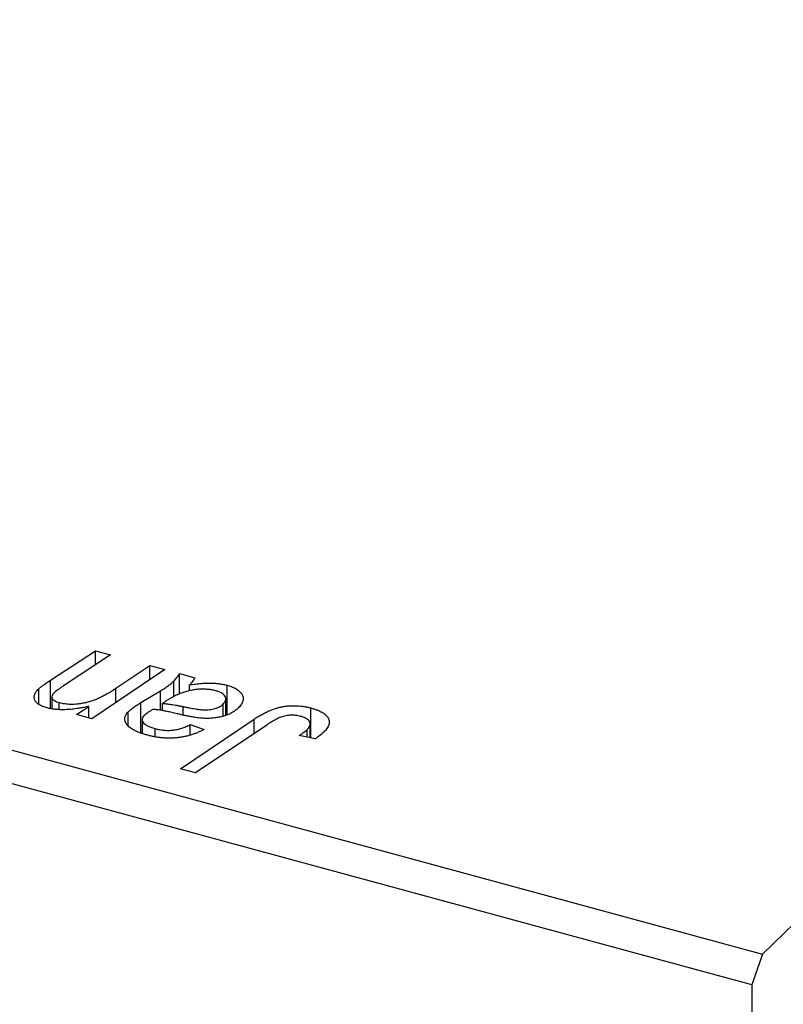
# Model space of a CAD drawing. Units: millimetres. Extents: x 15 to 742, y 5 to 415.
# Drawn here: x 320 to 353, y 97 to 140 of the extents above; entities that cross this region are included whole.
import ezdxf

# ---------------------------------------------------------------- set-up
doc = ezdxf.new("R2010")
doc.units = ezdxf.units.MM

msp = doc.modelspace()

# ---------------------------------------------------------------- linework, layer by layer
at = {"color": 7, "linetype": 'Continuous', "lineweight": 25}
for p, q in [((352.048, 99.645), (393.117, 139.73)), ((267.144, 122.72), (352.048, 99.645)), ((351.582, 98.332), (266.677, 121.407)), ((321.513, 111.395), (323.437, 112.662)), ((324.088, 112.485), (322.072, 111.154)), ((323.437, 112.662), (324.088, 112.485)), ((323.437, 112.055), (323.437, 112.662)), ((324.311, 111.048), (325.769, 112.028)), ((325.769, 112.028), (326.419, 111.851)), ((325.769, 111.413), (325.769, 112.028)), ((326.419, 111.851), (323.282, 109.739)), ((327.043, 111.682), (327.707, 111.501)), ((327.043, 110.794), (327.043, 111.682)), ((326.801, 110.663), (326.801, 111.355)), ((327.477, 110.94), (327.477, 111.195)), ((329.094, 109.92), (329.094, 111.177)), ((321.008, 110.366), (321.008, 111.025)), ((321.576, 110.678), (321.576, 110.186)), ((325.388, 110.437), (326.226, 110.943)), ((321.879, 110.157), (321.879, 110.438)), ((322.63, 109.917), (323.156, 110.27)), ((323.156, 109.774), (323.156, 110.27)), ((325.388, 109.139), (325.388, 110.437)), ((326.312, 110.092), (326.312, 110.398)), ((328.912, 109.865), (328.912, 110.372)), ((329.032, 109.886), (329.032, 110.591)), ((323.282, 109.739), (322.63, 109.917)), ((324.845, 109.46), (324.845, 110.037)), ((332.673, 108.919), (332.673, 110.205)), ((325.44, 109.701), (325.44, 109.12)), ((327.082, 107.595), (330.243, 109.724)), ((327.498, 109.493), (328.099, 109.277)), ((327.498, 109.035), (327.498, 109.493)), ((330.79, 109.473), (327.734, 107.418)), ((332.65, 108.924), (332.65, 109.518)), ((325.995, 108.975), (325.995, 109.32)), ((332.864, 108.882), (332.176, 109.016)), ((332.52, 108.949), (332.52, 109.278)), ((327.734, 107.418), (327.082, 107.595)), ((352.048, 99.645), (351.582, 98.332)), ((351.582, 98.332), (351.582, 22.901))]:
    msp.add_line(p, q, dxfattribs=at)
at = {"color": 8, "linetype": 'Continuous', "lineweight": 25}
for p, q in [((321.513, 110.191), (321.513, 111.395)), ((324.311, 110.432), (324.311, 111.048)), ((326.226, 110.107), (326.226, 110.943)), ((327.2, 109.908), (327.2, 110.263)), ((330.243, 109.106), (330.243, 109.724))]:
    msp.add_line(p, q, dxfattribs=at)
at = {"color": 7, "linetype": 'Continuous', "lineweight": 25}
for points, knots in [([(326.801, 111.355), (326.821, 111.376), (326.864, 111.422), (326.926, 111.498), (326.984, 111.586), (327.022, 111.649), (327.043, 111.682)], [0, 0, 0, 0, 0.2026066, 0.4372754, 0.7032045, 1, 1, 1, 1]), ([(321.008, 111.025), (321.02, 111.036), (321.044, 111.059), (321.089, 111.095), (321.139, 111.136), (321.2, 111.179), (321.264, 111.229), (321.341, 111.28), (321.424, 111.336), (321.482, 111.375), (321.513, 111.395)], [0, 0, 0, 0, 0.082459, 0.17644, 0.281961, 0.400861, 0.532794, 0.675241, 0.830974, 1, 1, 1, 1]), ([(322.072, 111.154), (322.027, 111.124), (321.942, 111.067), (321.828, 110.987), (321.739, 110.918), (321.691, 110.875), (321.67, 110.856)], [0, 0, 0, 0, 0.318139, 0.590391, 0.818777, 1, 1, 1, 1]), ([(326.226, 110.943), (326.29, 110.982), (326.409, 111.055), (326.565, 111.163), (326.697, 111.26), (326.768, 111.325), (326.801, 111.355)], [0, 0, 0, 0, 0.2974, 0.563053, 0.796572, 1, 1, 1, 1]), ([(327.707, 111.501), (327.695, 111.48), (327.67, 111.433), (327.615, 111.361), (327.553, 111.28), (327.503, 111.224), (327.477, 111.195)], [0, 0, 0, 0, 0.20635, 0.441987, 0.70583, 1, 1, 1, 1]), ([(327.477, 111.195), (327.563, 111.208), (327.726, 111.233), (327.967, 111.258), (328.187, 111.273), (328.391, 111.274), (328.581, 111.265), (328.761, 111.245), (328.934, 111.218), (329.04, 111.191), (329.094, 111.177)], [0, 0, 0, 0, 0.1613254, 0.3082122, 0.4413818, 0.5617749, 0.6751901, 0.7854839, 0.8930583, 1, 1, 1, 1]), ([(329.094, 111.177), (329.134, 111.166), (329.212, 111.144), (329.32, 111.103), (329.416, 111.059), (329.503, 111.011), (329.575, 110.957), (329.64, 110.901), (329.691, 110.839), (329.732, 110.775), (329.761, 110.707), (329.776, 110.638), (329.774, 110.567), (329.761, 110.495), (329.729, 110.422), (329.687, 110.348), (329.629, 110.272), (329.581, 110.223), (329.556, 110.197)], [0, 0, 0, 0, 0.06201, 0.122613, 0.181154, 0.238111, 0.295835, 0.352957, 0.411718, 0.471963, 0.532865, 0.59426, 0.656031, 0.719429, 0.785206, 0.85368, 0.925092, 1, 1, 1, 1]), ([(321.377, 110.204), (321.343, 110.214), (321.277, 110.234), (321.184, 110.267), (321.102, 110.304), (321.03, 110.344), (320.968, 110.388), (320.916, 110.435), (320.873, 110.485), (320.84, 110.537), (320.819, 110.593), (320.809, 110.65), (320.812, 110.709), (320.828, 110.769), (320.853, 110.831), (320.894, 110.895), (320.944, 110.96), (320.986, 111.003), (321.008, 111.025)], [0, 0, 0, 0, 0.0630952, 0.1235319, 0.1828091, 0.2399349, 0.2963061, 0.3525986, 0.4094913, 0.4676418, 0.5271776, 0.5866538, 0.64852, 0.7124752, 0.7786678, 0.8481643, 0.9223433, 1, 1, 1, 1]), ([(321.67, 110.856), (321.65, 110.835), (321.613, 110.794), (321.581, 110.731), (321.572, 110.67), (321.587, 110.612), (321.626, 110.559), (321.69, 110.511), (321.774, 110.47), (321.843, 110.449), (321.879, 110.438)], [0, 0, 0, 0, 0.1445553, 0.2756942, 0.39875, 0.517116, 0.633105, 0.7486556, 0.8689214, 1, 1, 1, 1]), ([(321.879, 110.438), (321.919, 110.428), (321.998, 110.408), (322.124, 110.388), (322.254, 110.375), (322.389, 110.37), (322.527, 110.372), (322.669, 110.383), (322.815, 110.402), (322.966, 110.427), (323.121, 110.463), (323.279, 110.512), (323.444, 110.571), (323.61, 110.643), (323.78, 110.727), (323.955, 110.823), (324.134, 110.931), (324.251, 111.008), (324.311, 111.048)], [0, 0, 0, 0, 0.0453681, 0.089899, 0.1342627, 0.1800183, 0.2266463, 0.2749432, 0.3258143, 0.379329, 0.4366901, 0.4990175, 0.5666996, 0.6401804, 0.720043, 0.8065716, 0.8999894, 1, 1, 1, 1]), ([(328.595, 110.943), (328.543, 110.955), (328.439, 110.981), (328.27, 111.002), (328.093, 111.011), (327.908, 111.009), (327.72, 110.992), (327.531, 110.962), (327.345, 110.917), (327.194, 110.868), (327.072, 110.822), (326.977, 110.779), (326.875, 110.731), (326.772, 110.676), (326.661, 110.616), (326.549, 110.549), (326.43, 110.477), (326.352, 110.425), (326.312, 110.398)], [0, 0, 0, 0, 0.062139, 0.124764, 0.188721, 0.256231, 0.325842, 0.396678, 0.47114, 0.548899, 0.590703, 0.636826, 0.686637, 0.740548, 0.798926, 0.861551, 0.928596, 1, 1, 1, 1]), ([(328.912, 110.372), (328.938, 110.4), (328.988, 110.454), (329.031, 110.539), (329.034, 110.622), (329.008, 110.702), (328.948, 110.775), (328.861, 110.842), (328.74, 110.898), (328.644, 110.928), (328.595, 110.943)], [0, 0, 0, 0, 0.140206, 0.269458, 0.390087, 0.509138, 0.627007, 0.744242, 0.867414, 1, 1, 1, 1]), ([(323.156, 110.27), (323.104, 110.259), (323.003, 110.238), (322.852, 110.21), (322.709, 110.186), (322.573, 110.167), (322.444, 110.15), (322.322, 110.139), (322.206, 110.131), (322.064, 110.126), (321.898, 110.129), (321.71, 110.142), (321.535, 110.166), (321.429, 110.192), (321.377, 110.204)], [0, 0, 0, 0, 0.091303, 0.178053, 0.259822, 0.336163, 0.408245, 0.475786, 0.538873, 0.597706, 0.706987, 0.809397, 0.906469, 1, 1, 1, 1]), ([(324.845, 110.037), (324.879, 110.069), (324.95, 110.135), (325.077, 110.232), (325.224, 110.334), (325.332, 110.402), (325.388, 110.437)], [0, 0, 0, 0, 0.220076, 0.46067, 0.71947, 1, 1, 1, 1]), ([(326.312, 110.398), (326.338, 110.397), (326.393, 110.394), (326.48, 110.386), (326.577, 110.374), (326.684, 110.359), (326.799, 110.34), (326.924, 110.318), (327.059, 110.292), (327.152, 110.273), (327.2, 110.263)], [0, 0, 0, 0, 0.083782, 0.180036, 0.286138, 0.405244, 0.535744, 0.678068, 0.83381, 1, 1, 1, 1]), ([(327.2, 110.263), (327.249, 110.253), (327.342, 110.233), (327.479, 110.207), (327.604, 110.184), (327.719, 110.166), (327.823, 110.15), (327.916, 110.137), (327.999, 110.129), (328.093, 110.123), (328.203, 110.123), (328.328, 110.13), (328.448, 110.149), (328.562, 110.177), (328.667, 110.213), (328.761, 110.259), (328.845, 110.311), (328.889, 110.351), (328.912, 110.372)], [0, 0, 0, 0, 0.081624, 0.156074, 0.224832, 0.287216, 0.342417, 0.392067, 0.434854, 0.472332, 0.539039, 0.603545, 0.667134, 0.731909, 0.796676, 0.862576, 0.929678, 1, 1, 1, 1]), ([(330.243, 109.724), (330.297, 109.759), (330.402, 109.827), (330.564, 109.922), (330.726, 110.005), (330.882, 110.08), (331.038, 110.142), (331.192, 110.194), (331.343, 110.235), (331.494, 110.266), (331.642, 110.287), (331.791, 110.299), (331.939, 110.304), (332.087, 110.301), (332.234, 110.289), (332.382, 110.269), (332.529, 110.242), (332.625, 110.217), (332.673, 110.205)], [0, 0, 0, 0, 0.091113, 0.17658, 0.255685, 0.329789, 0.398138, 0.462079, 0.521438, 0.576814, 0.630312, 0.682206, 0.733234, 0.78474, 0.836474, 0.889225, 0.943604, 1, 1, 1, 1]), ([(325.642, 109.045), (325.589, 109.06), (325.487, 109.089), (325.345, 109.138), (325.216, 109.191), (325.102, 109.246), (325, 109.304), (324.913, 109.366), (324.84, 109.431), (324.782, 109.498), (324.739, 109.567), (324.708, 109.636), (324.694, 109.704), (324.693, 109.772), (324.709, 109.84), (324.739, 109.907), (324.784, 109.973), (324.825, 110.016), (324.845, 110.037)], [0, 0, 0, 0, 0.076563, 0.14987, 0.219674, 0.286418, 0.351176, 0.41419, 0.475864, 0.537708, 0.597837, 0.656005, 0.713279, 0.768976, 0.82492, 0.882077, 0.939797, 1, 1, 1, 1]), ([(325.534, 109.887), (325.51, 109.861), (325.465, 109.812), (325.438, 109.732), (325.44, 109.654), (325.481, 109.577), (325.556, 109.503), (325.671, 109.435), (325.817, 109.371), (325.934, 109.337), (325.995, 109.32)], [0, 0, 0, 0, 0.121498, 0.23502, 0.344816, 0.45803, 0.576854, 0.702921, 0.842887, 1, 1, 1, 1]), ([(325.906, 110.138), (325.865, 110.115), (325.787, 110.071), (325.686, 110.006), (325.599, 109.946), (325.555, 109.906), (325.534, 109.887)], [0, 0, 0, 0, 0.295186, 0.561054, 0.794251, 1, 1, 1, 1]), ([(327.081, 109.925), (327.036, 109.935), (326.95, 109.955), (326.826, 109.984), (326.714, 110.01), (326.611, 110.033), (326.519, 110.053), (326.438, 110.07), (326.367, 110.083), (326.256, 110.105), (326.104, 110.127), (325.969, 110.135), (325.906, 110.138)], [0, 0, 0, 0, 0.118116, 0.226045, 0.324924, 0.413624, 0.493284, 0.563911, 0.624526, 0.674877, 0.847913, 1, 1, 1, 1]), ([(329.556, 110.197), (329.518, 110.162), (329.443, 110.094), (329.301, 110.003), (329.147, 109.925), (328.974, 109.862), (328.789, 109.813), (328.592, 109.779), (328.386, 109.759), (328.208, 109.756), (328.06, 109.761), (327.94, 109.771), (327.814, 109.785), (327.68, 109.803), (327.54, 109.826), (327.393, 109.855), (327.239, 109.888), (327.134, 109.912), (327.081, 109.925)], [0, 0, 0, 0, 0.081964, 0.159693, 0.234828, 0.308253, 0.380909, 0.45213, 0.52487, 0.599314, 0.638396, 0.680437, 0.725814, 0.773699, 0.825075, 0.880076, 0.938366, 1, 1, 1, 1]), ([(332.25, 109.843), (332.215, 109.852), (332.148, 109.869), (332.041, 109.885), (331.932, 109.894), (331.822, 109.895), (331.712, 109.887), (331.601, 109.871), (331.492, 109.845), (331.402, 109.817), (331.327, 109.788), (331.267, 109.759), (331.2, 109.725), (331.128, 109.686), (331.05, 109.641), (330.968, 109.59), (330.879, 109.534), (330.82, 109.494), (330.79, 109.473)], [0, 0, 0, 0, 0.0631847, 0.1250225, 0.1851019, 0.2460898, 0.3071185, 0.3701259, 0.4358745, 0.5065775, 0.5457221, 0.5911145, 0.6432179, 0.7013632, 0.7663657, 0.8373319, 0.9152472, 1, 1, 1, 1]), ([(332.52, 109.278), (332.547, 109.307), (332.6, 109.363), (332.643, 109.45), (332.655, 109.533), (332.631, 109.611), (332.577, 109.683), (332.496, 109.748), (332.385, 109.802), (332.295, 109.829), (332.25, 109.843)], [0, 0, 0, 0, 0.148499, 0.282516, 0.407163, 0.526583, 0.643429, 0.756607, 0.874737, 1, 1, 1, 1]), ([(332.673, 110.205), (332.721, 110.191), (332.814, 110.165), (332.942, 110.119), (333.055, 110.07), (333.158, 110.019), (333.244, 109.962), (333.318, 109.903), (333.378, 109.841), (333.423, 109.775), (333.456, 109.707), (333.469, 109.635), (333.468, 109.561), (333.45, 109.485), (333.416, 109.406), (333.366, 109.325), (333.301, 109.241), (333.247, 109.186), (333.219, 109.157)], [0, 0, 0, 0, 0.06813, 0.132536, 0.194316, 0.253693, 0.311225, 0.367699, 0.424071, 0.480227, 0.536872, 0.594511, 0.653828, 0.716061, 0.781127, 0.84976, 0.922402, 1, 1, 1, 1]), ([(325.995, 109.32), (326.061, 109.303), (326.186, 109.272), (326.385, 109.246), (326.581, 109.239), (326.773, 109.252), (326.963, 109.284), (327.149, 109.335), (327.331, 109.405), (327.441, 109.463), (327.498, 109.493)], [0, 0, 0, 0, 0.129063, 0.249228, 0.364108, 0.477821, 0.594608, 0.718872, 0.852971, 1, 1, 1, 1]), ([(328.099, 109.277), (328.052, 109.253), (327.961, 109.207), (327.815, 109.145), (327.67, 109.088), (327.522, 109.041), (327.375, 108.999), (327.223, 108.967), (327.072, 108.94), (326.918, 108.922), (326.764, 108.911), (326.607, 108.908), (326.449, 108.912), (326.289, 108.924), (326.129, 108.943), (325.967, 108.97), (325.803, 109.003), (325.696, 109.031), (325.642, 109.045)], [0, 0, 0, 0, 0.072913, 0.14249, 0.20929, 0.273378, 0.335292, 0.395612, 0.454176, 0.512152, 0.569596, 0.62712, 0.685496, 0.744504, 0.805264, 0.867554, 0.932368, 1, 1, 1, 1]), ([(332.176, 109.016), (332.215, 109.043), (332.288, 109.092), (332.382, 109.163), (332.46, 109.223), (332.501, 109.261), (332.52, 109.278)], [0, 0, 0, 0, 0.314016, 0.58682, 0.814658, 1, 1, 1, 1]), ([(333.219, 109.157), (333.166, 109.109), (333.062, 109.013), (332.93, 108.926), (332.864, 108.882)], [0, 0, 0, 0, 0.500764, 1, 1, 1, 1])]:
    msp.add_open_spline(points, degree=3, knots=knots, dxfattribs=at)

doc.saveas('drawing.dxf')
